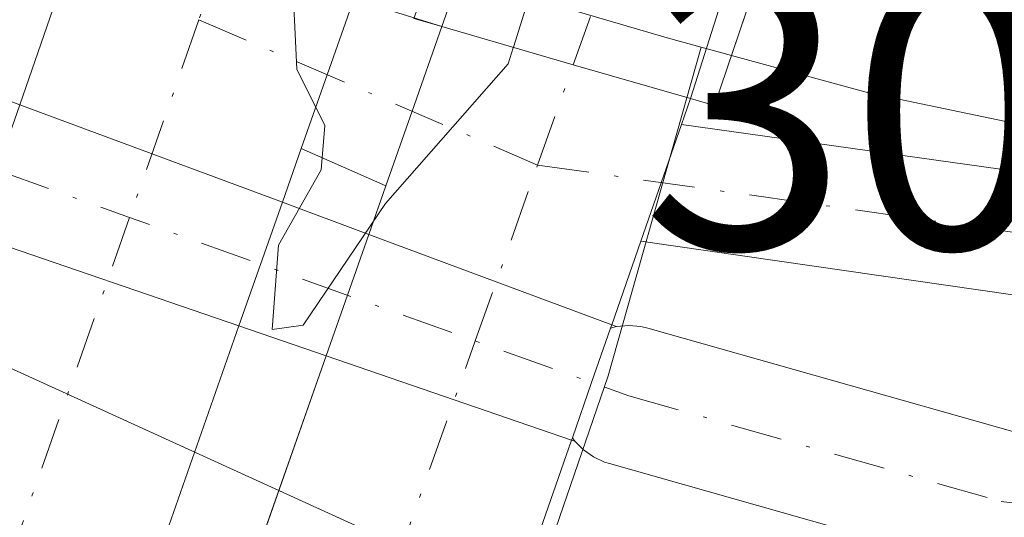
# Model space of a CAD drawing. Units: metres. Extents: x 608556 to 612039, y 4657546 to 4659925.
# Drawn here: x 611610 to 611635, y 4657868 to 4657881 of the extents above; entities that cross this region are included whole.
import ezdxf

# ---------------------------------------------------------------- set-up
doc = ezdxf.new("R2010")
doc.units = ezdxf.units.M
doc.header["$MEASUREMENT"] = 0
doc.linetypes.add('DGN Style 4', pattern=[2.6384748266838614, 1.318413404963828, -0.6592067024819142, 0.001648016756204785, -0.6592067024819142])
for name, color, linetype, lineweight in [('Carretera de calzada doble Cxs', 1, 'Continuous', 13), ('Carretera de calzada doble eje', 1, 'DGN Style 4', 0), ('Corriente artificial Cxs', 4, 'Continuous', 13), ('Corriente artificial oculto Cxs', 21, 'Continuous', 13), ('Cultivos herbáceos CxS', 92, 'Continuous', 0), ('Curva de nivel normal', 30, 'Continuous', 0), ('Pista no pavimentada Cxs', 111, 'Continuous', 0), ('Pista no pavimentada eje', 91, 'DGN Style 4', 0), ('Pista pavimentada Cxs', 135, 'Continuous', 0), ('Pista pavimentada eje', 135, 'DGN Style 4', 0), ('Puente Cxs', 1, 'Continuous', 13), ('Rótulo de punto de cota en construcción', 7, 'Continuous', 0), ('Suelo desnudo CxS', 253, 'Continuous', 0)]:
    doc.layers.add(name, color=color, linetype=linetype, lineweight=lineweight)
doc.styles.add('Style-Arial', font='txt')

# ---------------------------------------------------------------- blocks, each defined once
blk = doc.blocks.new('*U8')
at = {"layer": 'Suelo desnudo CxS', "color": 253, "linetype": 'Continuous', "lineweight": 0}
blk.add_polyline3d([(611815.7500999998, 4657846.7601, 302.1889999999985), (611808.4801000003, 4657854.6501, 302.4180999999954), (611803.6401000004, 4657859.110099999, 302.4063000000024), (611798.3101000005, 4657862.950099999, 302.3286999999983), (611792.5401, 4657866.130100001, 301.9499999999971), (611783.2901, 4657869.540100001, 302.3084999999992), (611776.8501000004, 4657870.860099999, 302.0466000000015), (611767.8000999996, 4657872.040100001, 302.5369000000064), (611689.9801000003, 4657875.4301, 302.0040000000009), (611656.4901000002, 4657876.1501, 302.2666000000027), (611637.1401000004, 4657878.040100001, 302.2065000000002), (611631.3000999996, 4657879.2601, 302.7909000000073), (611627.7953000005, 4657880.212900001, 303.772299999997), (611627.0248999996, 4657880.422300001, 303.9719999999944), (611624.6403000001, 4657872.019500001, 304.373900000006), (611622.6337000001, 4657866.1731, 304.4790999999968), (611591.3668999998, 4657880.420299999, 302.7119999999995), (611571.4071000004, 4657891.547900001, 303.1117999999988), (611553.8602999998, 4657903.6845, 302.6154999999999), (611541.5557000004, 4657910.908299999, 302.6030000000028), (611527.3657000001, 4657917.436100001, 302.7198000000063), (611501.3642999995, 4657927.058300001, 302.9193999999989)], dxfattribs=at)
blk = doc.blocks.new('*U16')
at = {"layer": 'Carretera de calzada doble Cxs', "color": 1, "linetype": 'Continuous', "lineweight": 13}
blk.add_polyline3d([(611519.2910000002, 4657603.616599999, 295.921199999997), (611511.5997000001, 4657603.4965, 295.784799999994), (611519.2401000002, 4657624.5801, 296.2679999999964), (611558.7600999996, 4657735.880100001, 299.5099999999948), (611596.9901000002, 4657842.800100001, 304.1582999999956), (611608.4326999999, 4657875.623299999, 305.218399999998), (611608.7156999996, 4657876.4351, 305.030899999998), (611609.5932, 4657878.954299999, 304.8050999999978), (611610.4486999996, 4657881.410700001, 304.7814999999973), (611611.4974999996, 4657884.421700001, 304.303700000004), (611611.5701000001, 4657884.630100001, 304.2522000000026), (611618.1401000004, 4657881.6601, 305.1143000000012), (611617.4578999998, 4657879.720000001, 305.084600000002), (611616.7953000005, 4657877.8354, 305.006899999993), (611616.3112000005, 4657876.458699999, 304.975900000005), (611615.2010000005, 4657873.301300001, 304.9244999999937), (611607.3701, 4657851.030099999, 304.6333000000013), (611594.1601, 4657813.3301, 303.1359999999986), (611579.7100999998, 4657773.390100001, 301.1175999999978), (611567.2001, 4657738.120100001, 299.6842999999935), (611546.0201000003, 4657678.040100001, 297.8920999999973), (611524.0601000005, 4657616.840100001, 296.222299999994)], close=True, dxfattribs=at)
blk.add_polyline3d([(611596.3701, 4657812.540100001, 303.1138999999966), (611609.5900999998, 4657850.2501, 304.5722999999998), (611617.4303000001, 4657872.536499999, 304.9688000000024), (611618.5213000001, 4657875.637700001, 304.9953999999998), (611618.9599000001, 4657876.884500001, 304.9856), (611619.6295999996, 4657878.7884, 304.9890000000014), (611620.3901000004, 4657880.950099999, 304.9964999999939), (611623.7500999998, 4657879.970100001, 304.6232000000018), (611626.7500999998, 4657879.110099999, 304.1619999999967), (611626.5198999997, 4657878.4497, 304.3488999999972), (611625.4804999996, 4657875.467300001, 304.6622999999963), (611624.7353999997, 4657873.329399999, 304.7783000000054), (611624.7056999998, 4657873.244100001, 304.7837), (611624.2199999997, 4657871.8507, 304.9456000000064), (611623.7289000005, 4657870.441500001, 305.2210000000051), (611623.7083999999, 4657870.3826, 305.2333999999973), (611612.2200999996, 4657837.420100001, 305.5556999999972)], dxfattribs=at)

msp = doc.modelspace()

# ---------------------------------------------------------------- linework, layer by layer
at = {"layer": 'Carretera de calzada doble Cxs', "color": 1, "linetype": 'Continuous', "lineweight": 13, "extrusion": (-0.008231813510766496, -0.02338399966235664, 0.999692665675864), "elevation": -113649.7287910145, "flags": 128}
msp.add_lwpolyline([(-969749.4043276807, 4595280.663013441), (-969749.4043276806, 4595292.953958974)], dxfattribs=at)
at = {"layer": 'Carretera de calzada doble Cxs', "color": 1, "linetype": 'Continuous', "lineweight": 13, "extrusion": (-0.9352317006669753, 0.3342680151179662, 0.1166471608598011), "elevation": 985002.7584009981, "flags": 128}
msp.add_lwpolyline([(-4592003.011150682, -115381.1997742248), (-4591995.856810548, -115382.4060086822), (-4591993.854109183, -115382.1701324083), (-4591991.061116068, -115381.2728732412)], dxfattribs=at)
at = {"layer": 'Carretera de calzada doble Cxs', "color": 1, "linetype": 'Continuous', "lineweight": 13, "extrusion": (0.00298447197344606, 0.008567973951938045, 0.9999588405276483), "elevation": 42038.70979540343, "flags": 128}
msp.add_lwpolyline([(611605.9593526581, 4657689.731782485), (611606.815019283, 4657692.18817265)], dxfattribs=at)
at = {"layer": 'Carretera de calzada doble Cxs', "color": 1, "linetype": 'Continuous', "lineweight": 13, "extrusion": (0.9433684288928726, -0.3317428927933538, 0.001631088376089575), "elevation": -968237.3946337769, "flags": 128}
msp.add_lwpolyline([(4597004.589791994, 1884.39756635616), (4597002.533245168, 1884.367866316653), (4597000.535557529, 1884.290166213286)], dxfattribs=at)
at = {"layer": 'Carretera de calzada doble Cxs', "color": 1, "linetype": 'Continuous', "lineweight": 13, "extrusion": (-0.9433264188434132, 0.331863928658973, 0.001265056162169024), "elevation": 968825.3848790326, "flags": 128}
msp.add_lwpolyline([(-4596876.270056672, -920.6336598831981), (-4596878.288339915, -920.6302598804762), (-4596880.579912985, -920.6227598744824)], dxfattribs=at)
at = {"layer": 'Carretera de calzada doble Cxs', "color": 1, "linetype": 'Continuous', "lineweight": 13, "extrusion": (0.2896500349418011, 0.9506170091971775, 0.1114906232973286), "elevation": 4605050.729594041, "flags": 128}
msp.add_lwpolyline([(772555.1398821226, -516334.0717215206), (772551.6401327011, -516334.4473634656), (772548.5197284388, -516334.9114568624)], dxfattribs=at)
msp.add_lwpolyline([(772555.1398821226, -516334.0717215206), (772551.6401327011, -516334.4473634656), (772548.5197284388, -516334.9114568624)], dxfattribs=at)
at = {"layer": 'Carretera de calzada doble Cxs', "color": 1, "linetype": 'Continuous', "lineweight": 13, "extrusion": (0.08498058365525711, 0.2437931249254858, 0.9660968960930775), "elevation": 1187829.151943196, "flags": 128}
msp.add_lwpolyline([(955608.955323581, -4443624.490048372), (955608.955323581, -4443623.766134146)], dxfattribs=at)
at = {"layer": 'Carretera de calzada doble Cxs', "color": 1, "linetype": 'Continuous', "lineweight": 13, "extrusion": (0.03249663638728852, 0.09324414888643143, 0.9951128063299948), "elevation": 454498.5777687227, "flags": 128}
msp.add_lwpolyline([(955340.9084458215, -4577190.572404543), (955340.9084458216, -4577187.398561182)], dxfattribs=at)
at = {"layer": 'Carretera de calzada doble Cxs', "color": 1, "linetype": 'Continuous', "lineweight": 13, "extrusion": (-0.007045136532224879, -0.02003519824269573, 0.9997744530055859), "elevation": -97325.49154417739, "flags": 128}
msp.add_lwpolyline([(-968157.9574504507, 4595987.276413403), (-968157.957450451, 4595985.816750188)], dxfattribs=at)
at = {"layer": 'Carretera de calzada doble Cxs', "color": 1, "linetype": 'Continuous', "lineweight": 13, "extrusion": (0.002460478886500676, 0.006994357217713275, 0.9999725121275885), "elevation": 34388.70756008854, "flags": 128}
msp.add_lwpolyline([(611615.9192976089, 4657749.043135573), (611616.3579203946, 4657750.289966071)], dxfattribs=at)
at = {"layer": 'Carretera de calzada doble Cxs', "color": 1, "linetype": 'Continuous', "lineweight": 13, "extrusion": (-0.005093355479911737, -0.01448592138357905, 0.9998821009557197), "elevation": -70283.87154177285, "flags": 128}
msp.add_lwpolyline([(611609.9296393472, 4657347.011015553), (611608.8191919251, 4657343.853184214)], dxfattribs=at)
at = {"layer": 'Carretera de calzada doble Cxs', "color": 1, "linetype": 'Continuous', "lineweight": 13, "extrusion": (-0.002684930609402665, -0.007632241339128252, 0.9999672694842386), "elevation": -36887.19886607655, "flags": 128}
msp.add_lwpolyline([(611616.0443816358, 4657726.665240733), (611617.1354491243, 4657729.766631065)], dxfattribs=at)
at = {"layer": 'Carretera de calzada doble Cxs', "color": 1, "linetype": 'Continuous', "lineweight": 13, "extrusion": (0.01684038061130467, 0.0483155310910266, 0.9986901476615551), "elevation": 235651.9960790293, "flags": 128}
msp.add_lwpolyline([(955499.9648872663, -4593623.585355637), (955499.9648872662, -4593621.318237852)], dxfattribs=at)
at = {"layer": 'Carretera de calzada doble Cxs', "color": 1, "linetype": 'Continuous', "lineweight": 13, "extrusion": (-0.9442448824072726, 0.3292427321926072, 0.0009084855657996333), "elevation": 956047.6916748399, "flags": 128}
msp.add_lwpolyline([(-4599547.860934014, -563.7720607562134), (-4599546.385309391, -563.6101606893951), (-4599544.892987781, -563.3347605757461)], dxfattribs=at)
at = {"layer": 'Carretera de calzada doble Cxs', "color": 1, "linetype": 'Continuous', "lineweight": 13, "extrusion": (0.01961283135577075, 0.05645314870219128, 0.9982125920102484), "elevation": 275251.5420182319, "flags": 128}
msp.add_lwpolyline([(950854.2461061068, -4592383.003714241), (950854.2461061067, -4592382.913357395)], dxfattribs=at)
at = {"layer": 'Carretera de calzada doble Cxs', "color": 1, "linetype": 'Continuous', "lineweight": 13, "extrusion": (0.06434734022353225, 0.1839834134987899, 0.9808208416237342), "elevation": 896626.6307527008, "flags": 128}
msp.add_lwpolyline([(960399.9379083005, -4510380.623961087), (960399.9379083005, -4510380.560342456)], dxfattribs=at)
at = {"layer": 'Carretera de calzada doble Cxs', "color": 1, "linetype": 'Continuous', "lineweight": 13}
msp.add_polyline3d([(611630.7801000001, 4657890.360099999, 304.2345999999961), (611628.2396999998, 4657883.670499999, 303.0366000000067), (611627.5928999997, 4657881.774900001, 303.2706999999937), (611626.7500999998, 4657879.110099999, 304.1619999999967), (611623.7500999998, 4657879.970100001, 304.6232000000018), (611620.3901000004, 4657880.950099999, 304.9964999999939), (611624.4700999996, 4657892.540100001, 305.3012000000017), (611627.8000999996, 4657891.380100001, 304.6647999999986)], close=True, dxfattribs=at)
for points in [[(611615.2010000005, 4657873.301200001, 304.9244999999937), (611607.3701, 4657851.030099999, 304.6333000000013), (611594.1601, 4657813.3301, 303.1359999999986), (611579.7100999998, 4657773.390100001, 301.1175999999978), (611567.2001, 4657738.120100001, 299.6842999999935), (611546.0201000003, 4657678.040100001, 297.8920999999973), (611524.0601000005, 4657616.840100001, 296.222299999994), (611519.2910000002, 4657603.616599999, 295.921199999997)], [(611521.8236999996, 4657603.656099999, 295.9318999999959), (611526.2701000003, 4657616.050100001, 296.2220999999991), (611548.2301000003, 4657677.2501, 297.928700000004), (611569.4200999998, 4657737.340100001, 299.6198000000004), (611581.9200999998, 4657772.600099999, 301.1575000000012), (611596.3701, 4657812.540100001, 303.1138999999966), (611609.5900999998, 4657850.2501, 304.5722999999998), (611617.4302000003, 4657872.536400001, 304.9688000000024)], [(611623.7083000002, 4657870.3826, 305.2333999999973), (611612.2200999996, 4657837.420100001, 305.5556999999972), (611580.1124999998, 4657747.4307, 300.8090999999986), (611579.4944000002, 4657745.7203, 300.3690999999963)]]:
    msp.add_polyline3d(points, dxfattribs=at)
at = {"layer": 'Carretera de calzada doble eje', "color": 1, "linetype": 'DGN Style 4', "lineweight": 0, "extrusion": (-0.001149316569434266, -0.003237951125398165, 0.9999940973545459), "elevation": -15480.31559948707, "flags": 128}
msp.add_lwpolyline([(611623.696250313, 4657854.262893432), (611627.7462954497, 4657865.672953245)], dxfattribs=at)
at = {"layer": 'Carretera de calzada doble eje', "color": 1, "linetype": 'DGN Style 4', "lineweight": 0, "extrusion": (0.006770719030531009, 0.01929847273935223, 0.9997908412831846), "elevation": 94335.92383095581, "flags": 128}
msp.add_lwpolyline([(964904.9153041344, -4596738.776914968), (964904.9153041345, -4596736.649956621)], dxfattribs=at)
at = {"layer": 'Carretera de calzada doble eje', "color": 1, "linetype": 'DGN Style 4', "lineweight": 0, "extrusion": (0.02977061341637642, 0.0837609431213485, 0.9960410709324365), "elevation": 408660.250680475, "flags": 128}
msp.add_lwpolyline([(983615.6617866054, -4575522.002606773), (983615.6617866055, -4575524.729442771)], dxfattribs=at)
at = {"layer": 'Carretera de calzada doble eje', "color": 1, "linetype": 'DGN Style 4', "lineweight": 0}
for points in [[(611614.1775000002, 4657881.1273, 304.9278999999952), (611612.4051999999, 4657876.073999999, 304.8730999999971), (611602.1801000005, 4657846.920100001, 304.3306000000011), (611562.9801000003, 4657737.0001, 299.4174000000057), (611521.6501000002, 4657620.710100001, 296.2118000000046), (611515.4570000004, 4657603.556700001, 295.8157000000065)], [(611571.4006000003, 4657732.9901, 299.3684999999969), (611577.9501, 4657751.530099999, 300.2761000000028), (611610.9101, 4657843.840100001, 304.6306000000041), (611621.2427000003, 4657872.914999999, 305.0622000000003), (611622.8404999999, 4657877.410900001, 304.8656000000047)]]:
    msp.add_polyline3d(points, dxfattribs=at)
at = {"layer": 'Corriente artificial Cxs', "color": 4, "linetype": 'Continuous', "lineweight": 13, "extrusion": (-0.9469960926534639, 0.3212450742675866, 5.251556810949205e-05), "elevation": 917111.9585680041, "flags": 128}
msp.add_lwpolyline([(-4607476.784542898, 255.6096448282603), (-4607480.760055878, 255.3288448278799), (-4607485.030518899, 256.0283448288469)], dxfattribs=at)
at = {"layer": 'Corriente artificial Cxs', "color": 4, "linetype": 'Continuous', "lineweight": 13}
for points in [[(611767.8000999996, 4657872.040100001, 302.5369000000064), (611689.9801000003, 4657875.4301, 302.0040000000009), (611656.4901000002, 4657876.1501, 302.2666000000027), (611637.1401000004, 4657878.040100001, 302.2065000000002), (611631.3000999996, 4657879.2601, 302.7909000000073), (611627.7953000005, 4657880.212900001, 303.772299999997), (611629.0724, 4657883.977700001, 303.4915000000037), (611630.4442999996, 4657888.0218, 304.1910000000062), (611633.3701, 4657887.2301, 303.6594999999944), (611638.3800999997, 4657886.1801, 303.1836000000039), (611656.9801000003, 4657884.370100001, 302.7415000000037), (611690.2500999998, 4657883.6501, 302.9985000000015), (611768.5100999996, 4657880.2401, 302.5329999999958)], [(611815.7500999998, 4657846.7601, 302.1889999999985), (611808.4801000003, 4657854.6501, 302.4180999999954), (611803.6401000004, 4657859.110099999, 302.4063000000024), (611798.3101000005, 4657862.950099999, 302.3286999999983), (611792.5401, 4657866.130100001, 301.9499999999971), (611783.2901, 4657869.540100001, 302.3084999999992), (611776.8501000004, 4657870.860099999, 302.0466000000015), (611767.8000999996, 4657872.040100001, 302.5369000000064), (611689.9801000003, 4657875.4301, 302.0040000000009), (611656.4901000002, 4657876.1501, 302.2666000000027), (611637.1401000004, 4657878.040100001, 302.2065000000002), (611631.3000999996, 4657879.2601, 302.7909000000073), (611627.7953000005, 4657880.212900001, 303.772299999997)]]:
    msp.add_polyline3d(points, dxfattribs=at)
at = {"layer": 'Corriente artificial oculto Cxs', "color": 21, "linetype": 'Continuous', "lineweight": 13, "extrusion": (-0.9469960926534639, 0.3212450742675866, 5.251556810949205e-05), "elevation": 917111.9585680041, "flags": 128}
msp.add_lwpolyline([(-4607476.784542898, 255.6096448282603), (-4607480.760055878, 255.3288448278799), (-4607485.030518899, 256.0283448288469)], dxfattribs=at)
at = {"layer": 'Corriente artificial oculto Cxs', "color": 21, "linetype": 'Continuous', "lineweight": 13}
msp.add_polyline3d([(611630.4442999996, 4657888.0218, 304.1910000000062), (611629.0724, 4657883.977700001, 303.4915000000037), (611627.7953000005, 4657880.212900001, 303.772299999997), (611626.1501000002, 4657880.6601, 304.2044000000024), (611622.8601000002, 4657881.630100001, 305.2332000000025), (611620.2122999998, 4657882.6514, 305.1876000000047), (611623.0219999999, 4657890.379799999, 305.2921000000061), (611625.5100999996, 4657889.420100001, 305.0586000000039), (611628.2701000003, 4657888.610099999, 304.6214000000036)], close=True, dxfattribs=at)
msp.add_polyline3d([(611627.7953000005, 4657880.212900001, 303.772299999997), (611626.1501000002, 4657880.6601, 304.2044000000024), (611622.8601000002, 4657881.630100001, 305.2332000000025), (611620.2122999998, 4657882.6514, 305.1876000000047)], dxfattribs=at)
at = {"layer": 'Cultivos herbáceos CxS', "color": 92, "linetype": 'Continuous', "lineweight": 0}
for points in [[(611501.3642999995, 4657927.058300001, 302.9193999999989), (611527.3657000001, 4657917.436100001, 302.7198000000063), (611541.5557000004, 4657910.908299999, 302.6030000000028), (611553.8602999998, 4657903.6845, 302.6154999999999), (611571.4071000004, 4657891.547900001, 303.1117999999988), (611591.3668999998, 4657880.420299999, 302.7119999999995), (611622.6337000001, 4657866.1731, 304.4790999999968), (611628.3201000001, 4657864.530099999, 302.6940999999933), (611585.6300999997, 4657748.4901, 300.0862999999954), (611582.9600999998, 4657739.5801, 299.7225999999937), (611570.2707000002, 4657705.616599999, 298.9475999999996), (611532.2370999996, 4657603.818700001, 296.6575000000012), (611315.2718000002, 4657600.4309, 292.8285999999935)], [(611501.3642999995, 4657927.058300001, 302.9193999999989), (611527.3657000001, 4657917.436100001, 302.7198000000063), (611541.5557000004, 4657910.908299999, 302.6030000000028), (611553.8602999998, 4657903.6845, 302.6154999999999), (611571.4071000004, 4657891.547900001, 303.1117999999988), (611591.3668999998, 4657880.420299999, 302.7119999999995), (611622.6337000001, 4657866.1731, 304.4790999999968)]]:
    msp.add_polyline3d(points, dxfattribs=at)
at = {"layer": 'Curva de nivel normal', "color": 30, "linetype": 'Continuous', "lineweight": 0, "elevation": 305, "flags": 128}
for points in [[(611622.2188999997, 4657880.4167), (611622.2199999997, 4657880.420100001), (611622.2213000003, 4657880.4243), (611623.7999999998, 4657885.470100001), (611626.3499999996, 4657890.6801), (611627.3865, 4657891.517200001), (611627.3899999997, 4657891.520099999), (611627.3924000004, 4657891.522100001)], [(611616.5599999996, 4657882.370100001), (611616.6799999997, 4657879.860099999), (611617.4000000004, 4657878.420100001), (611617.2999999998, 4657877.290100001), (611616.2100000001, 4657875.360099999), (611616.0499999998, 4657873.210100001), (611616.8399999999, 4657873.3201), (611618.9500000002, 4657876.4301), (611622.0899999999, 4657880.0001), (611622.2176000001, 4657880.4124), (611622.2188999997, 4657880.4167)]]:
    msp.add_lwpolyline(points, dxfattribs=at)
at = {"layer": 'Pista no pavimentada Cxs', "color": 111, "linetype": 'Continuous', "lineweight": 0, "extrusion": (0.9433684288928726, -0.3317428927933538, 0.001631088376089575), "elevation": -968237.3946337769, "flags": 128}
msp.add_lwpolyline([(4597004.589791994, 1884.39756635616), (4597002.533245168, 1884.367866316653), (4597000.535557529, 1884.290166213286)], dxfattribs=at)
at = {"layer": 'Pista no pavimentada Cxs', "color": 111, "linetype": 'Continuous', "lineweight": 0, "extrusion": (0.04526944725721413, -0.01428294153703075, 0.9988727019626056), "elevation": -38535.8716276147, "flags": 128}
msp.add_lwpolyline([(4626061.075928964, 817318.587943577), (4626061.075928964, 817317.8379836571)], dxfattribs=at)
at = {"layer": 'Pista no pavimentada Cxs', "color": 111, "linetype": 'Continuous', "lineweight": 0, "extrusion": (-0.9433264188434132, 0.331863928658973, 0.001265056162169024), "elevation": 968825.3848790326, "flags": 128}
msp.add_lwpolyline([(-4596876.270056672, -920.6336598831981), (-4596878.288339915, -920.6302598804762), (-4596880.579912985, -920.6227598744824)], dxfattribs=at)
at = {"layer": 'Pista no pavimentada Cxs', "color": 111, "linetype": 'Continuous', "lineweight": 0, "extrusion": (0.03249663638728852, 0.09324414888643143, 0.9951128063299948), "elevation": 454498.5777687227, "flags": 128}
msp.add_lwpolyline([(955340.9084458215, -4577190.572404543), (955340.9084458216, -4577187.398561182)], dxfattribs=at)
at = {"layer": 'Pista no pavimentada Cxs', "color": 111, "linetype": 'Continuous', "lineweight": 0, "extrusion": (0.008248299009997115, -0.003623611699080101, 0.9999594166773449), "elevation": -11528.54788826418, "flags": 128}
msp.add_lwpolyline([(611595.6379683149, 4657865.689815904), (611593.4733662575, 4657866.640722147)], dxfattribs=at)
at = {"layer": 'Pista no pavimentada Cxs', "color": 111, "linetype": 'Continuous', "lineweight": 0, "extrusion": (-0.1016849241386387, -0.8488454212211592, 0.5187693389887187), "elevation": -4015851.304161886, "flags": 128}
msp.add_lwpolyline([(53301.13160284405, 2437208.12126483), (53300.77100334474, 2437208.060323045), (53268.23730572994, 2437209.569948135)], dxfattribs=at)
at = {"layer": 'Pista no pavimentada Cxs', "color": 111, "linetype": 'Continuous', "lineweight": 0}
msp.add_polyline3d([(611620.3901000004, 4657880.950099999, 304.9964999999939), (611619.6295999996, 4657878.7884, 304.9890000000014), (611618.9599000001, 4657876.884500001, 304.9856), (611616.7953000005, 4657877.8354, 305.006899999993), (611617.4578999998, 4657879.720000001, 305.084600000002), (611618.1401000004, 4657881.6601, 305.1143000000012)], close=True, dxfattribs=at)
for points in [[(611726.9901000002, 4657868.620100001, 307.5041999999958), (611665.8103, 4657870.5623, 304.7443000000058), (611664.0153000001, 4657870.6193, 304.4067000000068), (611658.0519000003, 4657870.808700001, 303.4238000000041), (611657.6901000004, 4657870.8201, 303.3717000000034), (611625.4804999996, 4657875.467300001, 304.6622999999963), (611626.5198999997, 4657878.4497, 304.3488999999972), (611658.3608999997, 4657873.987500001, 302.8025999999954), (611732.1101000002, 4657871.5801, 303.1153000000049)], [(611626.5198999997, 4657878.4497, 304.3488999999972), (611658.3608999997, 4657873.987500001, 302.8025999999954), (611732.1101000002, 4657871.5801, 303.1153000000049), (611771.1001000004, 4657869.6501, 302.7685000000056), (611776.0401, 4657868.9301, 302.771900000007), (611780.2901, 4657867.880100001, 302.8867000000027), (611786.3501000004, 4657866.120100001, 302.7424000000028), (611791.0100999996, 4657864.3301, 302.7054999999964), (611798.0100999996, 4657860.0101, 302.8113000000012), (611805.7401000002, 4657853.6601, 302.8372999999993), (611813.2200999996, 4657846.540100001, 302.8942999999999), (611817.9401000004, 4657841.040100001, 302.9695000000065)]]:
    msp.add_polyline3d(points, dxfattribs=at)
at = {"layer": 'Pista no pavimentada eje', "color": 91, "linetype": 'DGN Style 4', "lineweight": 0, "extrusion": (0.00607357624002773, -0.002605545276988426, 0.9999781611642657), "elevation": -8116.713594752258, "flags": 128}
msp.add_lwpolyline([(611601.0445979468, 4657875.789709796), (611609.7078165474, 4657872.073297182)], dxfattribs=at)
at = {"layer": 'Pista no pavimentada eje', "color": 91, "linetype": 'DGN Style 4', "lineweight": 0, "extrusion": (-0.0744196003753119, -0.7585918264570215, 0.647302219919397), "elevation": -3578747.1197383, "flags": 128}
msp.add_lwpolyline([(153935.4009966428, 3039535.739586171), (153971.3218905001, 3039533.390174722), (153981.9310028698, 3039534.459400951)], dxfattribs=at)
at = {"layer": 'Pista pavimentada Cxs', "color": 135, "linetype": 'Continuous', "lineweight": 0, "extrusion": (-0.02233461713906777, 0.008296731297639966, 0.9997161242707983), "elevation": 25289.82257351976, "flags": 128}
msp.add_lwpolyline([(-4579325.736827565, -1048350.590733766), (-4579325.736827565, -1048343.42204772)], dxfattribs=at)
at = {"layer": 'Pista pavimentada Cxs', "color": 135, "linetype": 'Continuous', "lineweight": 0, "extrusion": (-0.007753226474920653, 0.002880271006495048, 0.9999657951740938), "elevation": 8978.912207692723, "flags": 128}
msp.add_lwpolyline([(611600.2924291465, 4657869.917793323), (611602.5025139091, 4657869.09678992)], dxfattribs=at)
at = {"layer": 'Pista pavimentada Cxs', "color": 135, "linetype": 'Continuous', "lineweight": 0, "extrusion": (0.03881735706615137, -0.01331764029024409, 0.9991575717810974), "elevation": -37985.92787561388, "flags": 128}
msp.add_lwpolyline([(4604268.195685392, 932270.5554657587), (4604268.195685391, 932277.7170584943)], dxfattribs=at)
at = {"layer": 'Pista pavimentada Cxs', "color": 135, "linetype": 'Continuous', "lineweight": 0, "extrusion": (0.03068373144852334, -0.01139832409005746, 0.9994641498484741), "elevation": -34020.40566807519, "flags": 128}
msp.add_lwpolyline([(4579322.335472311, 1048108.927840446), (4579322.335472311, 1048102.295278213)], dxfattribs=at)
at = {"layer": 'Pista pavimentada Cxs', "color": 135, "linetype": 'Continuous', "lineweight": 0, "extrusion": (-0.0177766734312819, 0.006098869484294165, 0.9998233812392723), "elevation": 17840.14828922505, "flags": 128}
msp.add_lwpolyline([(-4604269.826240444, -932863.1387082455), (-4604269.826240444, -932865.4958705588)], dxfattribs=at)
at = {"layer": 'Pista pavimentada Cxs', "color": 135, "linetype": 'Continuous', "lineweight": 0, "extrusion": (-0.9442448824072726, 0.3292427321926072, 0.0009084855657996333), "elevation": 956047.6916748399, "flags": 128}
msp.add_lwpolyline([(-4599547.860934014, -563.7720607562134), (-4599546.385309391, -563.6101606893951), (-4599544.892987781, -563.3347605757461)], dxfattribs=at)
msp.add_lwpolyline([(-4599547.860934014, -563.7720607562134), (-4599546.385309391, -563.6101606893951), (-4599544.892987781, -563.3347605757461)], dxfattribs=at)
at = {"layer": 'Pista pavimentada Cxs', "color": 135, "linetype": 'Continuous', "lineweight": 0, "extrusion": (0.1266470410841193, 0.03401954949361617, 0.9913643110566817), "elevation": 236221.3602762726, "flags": 128}
msp.add_lwpolyline([(4339740.022939281, -1783458.44747406), (4339740.022939281, -1783458.604562188)], dxfattribs=at)
msp.add_lwpolyline([(4339740.022939281, -1783458.44747406), (4339740.022939281, -1783458.604562188)], dxfattribs=at)
at = {"layer": 'Pista pavimentada Cxs', "color": 135, "linetype": 'Continuous', "lineweight": 0, "extrusion": (0.1098523407007125, -0.04073994069697909, 0.9931126423898657), "elevation": -122270.3952237078, "flags": 128}
msp.add_lwpolyline([(4579890.193342305, 1039001.746342947), (4579890.193342305, 1039001.616609681)], dxfattribs=at)
at = {"layer": 'Pista pavimentada Cxs', "color": 135, "linetype": 'Continuous', "lineweight": 0, "extrusion": (-0.03767852223982234, 0.01292620397932413, 0.9992063061312756), "elevation": 37468.49631727785, "flags": 128}
msp.add_lwpolyline([(-4604284.136702039, -932203.7626624504), (-4604284.136702039, -932210.4052076861)], dxfattribs=at)
at = {"layer": 'Pista pavimentada Cxs', "color": 135, "linetype": 'Continuous', "lineweight": 0, "extrusion": (0.1434364407568774, -0.04916310601956997, 0.9884376441989183), "elevation": -140964.5434612773, "flags": 128}
msp.add_lwpolyline([(4604545.849960237, 920937.8413227313), (4604545.849960237, 920937.9283779433)], dxfattribs=at)
at = {"layer": 'Pista pavimentada Cxs', "color": 135, "linetype": 'Continuous', "lineweight": 0, "extrusion": (0.004330792718629467, -0.006182776642960902, 0.9999715083478188), "elevation": -25844.54467623363, "flags": 128}
msp.add_lwpolyline([(611616.731846942, 4657799.590720366), (611616.6710440483, 4657799.677522027)], dxfattribs=at)
msp.add_lwpolyline([(611616.731846942, 4657799.590720366), (611616.6710440483, 4657799.677522027)], dxfattribs=at)
at = {"layer": 'Pista pavimentada Cxs', "color": 135, "linetype": 'Continuous', "lineweight": 0}
msp.add_polyline3d([(611623.7289000005, 4657870.441500001, 305.2210000000051), (611623.7896999996, 4657870.354699999, 305.2201999999961), (611623.7083999999, 4657870.3826, 305.2333999999973), (611617.4303000001, 4657872.536499999, 304.9688000000024), (611615.2010000005, 4657873.301300001, 304.9244999999937), (611608.4326999999, 4657875.623299999, 305.218399999998), (611605.8135000002, 4657876.5219, 305.2523999999976), (611606.5153000001, 4657878.179300001, 304.7134999999981), (611607.2172999998, 4657879.8369, 304.7143000000069), (611609.5932, 4657878.954299999, 304.8050999999978), (611616.3112000005, 4657876.458699999, 304.975900000005), (611618.5213000001, 4657875.637700001, 304.9953999999998), (611624.7353999997, 4657873.329399999, 304.7783000000054), (611624.8561000006, 4657873.284499999, 304.7630999999965), (611624.7056999998, 4657873.244100001, 304.7837), (611624.2199999997, 4657871.8507, 304.9456000000064)], close=True, dxfattribs=at)
for points in [[(611634.2028999999, 4657867.081300001, 303.2964999999967), (611624.6778999995, 4657869.779899999, 305.0953000000009), (611624.5528999995, 4657869.8203, 305.1193999999959), (611624.2686999999, 4657869.9529, 305.1680999999954), (611624.0115, 4657870.132900001, 305.2021999999997), (611623.7896999996, 4657870.354699999, 305.2201999999961), (611623.7289000005, 4657870.441500001, 305.2210000000051), (611624.2199999997, 4657871.8507, 304.9456000000064), (611624.7056999998, 4657873.244100001, 304.7837), (611624.8561000006, 4657873.284499999, 304.7630999999965), (611625.1684999998, 4657873.311699999, 304.7213000000047), (611625.4811000006, 4657873.284499999, 304.6802000000025), (611625.6590999998, 4657873.2437, 304.6569000000018), (611635.0516999997, 4657870.5825, 303.609500000006), (611643.7741, 4657869.501700001, 303.7001000000019), (611653.4153000005, 4657869.501700001, 303.4489000000031), (611658.0519000003, 4657870.808700001, 303.4238000000041), (611664.0153000001, 4657870.6193, 304.4067000000068), (611665.8103, 4657870.5623, 304.7443000000058)], [(611624.8561000006, 4657873.284499999, 304.7630999999965), (611625.1684999998, 4657873.311699999, 304.7213000000047), (611625.4811000006, 4657873.284499999, 304.6802000000025), (611625.6590999998, 4657873.2437, 304.6569000000018), (611635.0516999997, 4657870.5825, 303.609500000006), (611643.7741, 4657869.501700001, 303.7001000000019), (611653.4153000005, 4657869.501700001, 303.4489000000031), (611658.0519000003, 4657870.808599999, 303.4238000000041)], [(611665.8103, 4657870.5623, 304.7443000000058), (611665.7878999999, 4657870.306700001, 304.922900000005), (611665.7067, 4657870.003699999, 305.1242000000057), (611665.5740999999, 4657869.7193, 305.3010999999969), (611665.3941000003, 4657869.462300001, 305.4471999999951), (611665.1722999997, 4657869.240499999, 305.5576000000001), (611664.9153000005, 4657869.060500001, 305.6288999999961), (611664.6309000002, 4657868.9279, 305.6594999999944), (611664.5034999996, 4657868.8869, 305.6600999999937), (611654.1524999999, 4657865.9693, 305.267200000002), (611653.9767000005, 4657865.929099999, 305.2945000000037), (611653.6640999997, 4657865.901699999, 305.2982000000048), (611643.6630999995, 4657865.901699999, 305.7927000000054), (611643.4414999997, 4657865.9155, 305.7914000000019), (611634.4720999999, 4657867.026900001, 303.3755999999994), (611634.3809000002, 4657867.0405, 303.3513999999996), (611634.2028999999, 4657867.081300001, 303.2964999999967), (611624.6778999995, 4657869.779899999, 305.0953000000009), (611624.5528999995, 4657869.8203, 305.1193999999959), (611624.2686999999, 4657869.9529, 305.1680999999954), (611624.0115, 4657870.132900001, 305.2021999999997), (611623.7896999996, 4657870.354699999, 305.2201999999961)]]:
    msp.add_polyline3d(points, dxfattribs=at)
at = {"layer": 'Pista pavimentada eje', "color": 135, "linetype": 'DGN Style 4', "lineweight": 0, "extrusion": (-0.3365938693480003, -0.9416499147861319, 7.141856742975975e-05), "elevation": -4591953.572372418, "flags": 128}
msp.add_lwpolyline([(-991894.0188369511, 632.6642474556256), (-991887.7639820286, 632.8238474586932), (-991878.378850849, 633.0129474565172), (-991874.209779427, 632.7733474559054)], dxfattribs=at)
at = {"layer": 'Pista pavimentada eje', "color": 135, "linetype": 'DGN Style 4', "lineweight": 0}
msp.add_polyline3d([(611625.1684999998, 4657871.511700001, 304.8225999999996), (611634.6935000002, 4657868.813100001, 303.3224000000046), (611643.6628999999, 4657867.7017, 303.8641000000061), (611653.6640999997, 4657867.7017, 303.6573000000063), (611669.0673000002, 4657872.043299999, 303.8898000000045)], dxfattribs=at)
at = {"layer": 'Puente Cxs', "color": 1, "linetype": 'Continuous', "lineweight": 13}
msp.add_polyline3d([(611631.1901000004, 4657890.220100001, 304.1680999999954), (611627.3601000002, 4657878.9301, 304.1052000000054), (611626.7500999998, 4657879.110099999, 304.1619999999967), (611623.7500999998, 4657879.970100001, 304.6232000000018), (611620.3901000004, 4657880.950099999, 304.9964999999939), (611619.6700999998, 4657881.1601, 305.0320999999968), (611623.8800999997, 4657892.7401, 305.3570999999938), (611624.4700999996, 4657892.540100001, 305.3012000000017), (611627.8000999996, 4657891.380100001, 304.6647999999986), (611630.7801000001, 4657890.360099999, 304.2345999999961)], close=True, dxfattribs=at)
msp.add_polyline3d([(611631.1901000004, 4657890.220100001, 304.1680999999954), (611627.3601000002, 4657878.9301, 304.1052000000054), (611626.7500999998, 4657879.110099999, 304.1619999999967), (611623.7500999998, 4657879.970100001, 304.6232000000018), (611620.3901000004, 4657880.950099999, 304.9964999999939), (611619.6700999998, 4657881.1601, 305.0320999999968), (611623.8800999997, 4657892.7401, 305.3570999999938), (611624.4700999996, 4657892.540100001, 305.3012000000017), (611627.8000999996, 4657891.380100001, 304.6647999999986), (611630.7801000001, 4657890.360099999, 304.2345999999961), (611631.1901000004, 4657890.220100001, 304.1680999999954)], dxfattribs=at)
at = {"layer": 'Suelo desnudo CxS', "color": 253, "linetype": 'Continuous', "lineweight": 0}
for points in [[(611501.3642999995, 4657927.058300001, 302.9193999999989), (611527.3657000001, 4657917.436100001, 302.7198000000063), (611541.5557000004, 4657910.908299999, 302.6030000000028), (611553.8602999998, 4657903.6845, 302.6154999999999), (611571.4071000004, 4657891.547900001, 303.1117999999988), (611591.3668999998, 4657880.420299999, 302.7119999999995), (611622.6337000001, 4657866.1731, 304.4790999999968)], [(611745.9801000003, 4657862.190099999, 302.7991999999941), (611698.1401000004, 4657861.6601, 302.3564999999944), (611628.3201000001, 4657864.530099999, 302.6940999999933), (611622.6337000001, 4657866.1731, 304.4790999999968), (611624.6403000001, 4657872.019500001, 304.373900000006), (611627.0248999996, 4657880.422300001, 303.9719999999944), (611627.7953000005, 4657880.212900001, 303.772299999997), (611631.3000999996, 4657879.2601, 302.7909000000073), (611637.1401000004, 4657878.040100001, 302.2065000000002), (611656.4901000002, 4657876.1501, 302.2666000000027), (611689.9801000003, 4657875.4301, 302.0040000000009), (611767.8000999996, 4657872.040100001, 302.5369000000064)], [(611815.7500999998, 4657846.7601, 302.1889999999985), (611808.4801000003, 4657854.6501, 302.4180999999954), (611803.6401000004, 4657859.110099999, 302.4063000000024), (611798.3101000005, 4657862.950099999, 302.3286999999983), (611792.5401, 4657866.130100001, 301.9499999999971), (611783.2901, 4657869.540100001, 302.3084999999992), (611776.8501000004, 4657870.860099999, 302.0466000000015), (611767.8000999996, 4657872.040100001, 302.5369000000064), (611689.9801000003, 4657875.4301, 302.0040000000009), (611656.4901000002, 4657876.1501, 302.2666000000027), (611637.1401000004, 4657878.040100001, 302.2065000000002), (611631.3000999996, 4657879.2601, 302.7909000000073), (611627.7953000005, 4657880.212900001, 303.772299999997), (611627.0248999996, 4657880.422300001, 303.9719999999944), (611624.6403000001, 4657872.019500001, 304.373900000006), (611622.6337000001, 4657866.1731, 304.4790999999968)]]:
    msp.add_polyline3d(points, dxfattribs=at)

# ---------------------------------------------------------------- block references
at = {"layer": 'Carretera de calzada doble Cxs', "color": 1, "linetype": 'Continuous', "lineweight": 13}
msp.add_blockref('*U16', (0, 0), dxfattribs=at)
at = {"layer": 'Suelo desnudo CxS', "color": 253, "linetype": 'Continuous', "lineweight": 0}
msp.add_blockref('*U8', (0, 0), dxfattribs=at)

# ---------------------------------------------------------------- texts
at = {"layer": 'Rótulo de punto de cota en construcción', "color": 7, "linetype": 'Continuous', "lineweight": 0, "style": 'Style-Arial'}
msp.add_text('303,70', height=7.000000000000002, dxfattribs=at).set_placement((611625.4933000002, 4657875.2775))

doc.saveas('drawing.dxf')
